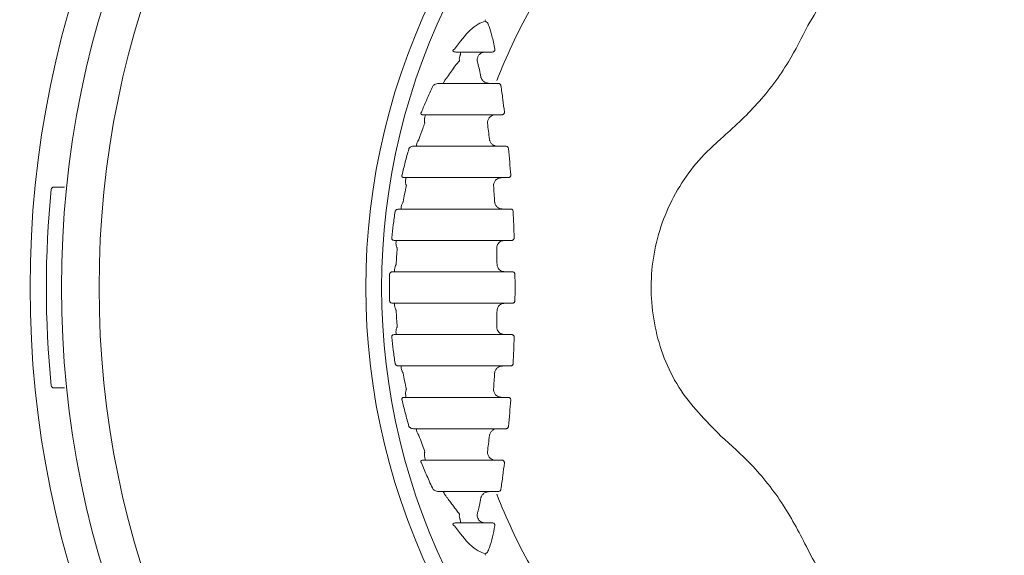
# Model space of a CAD drawing. Units: inches. Extents: x 0 to 90, y -21 to 137.
# Drawn here: x 56 to 58, y 4 to 5 of the extents above; entities that cross this region are included whole.
import ezdxf

# ---------------------------------------------------------------- set-up
doc = ezdxf.new("R2010")
doc.units = ezdxf.units.IN
doc.header["$MEASUREMENT"] = 0
doc.layers.add('1', color=4, linetype='Continuous')
doc.layers.add('Shell', color=4, linetype='Continuous')

# ---------------------------------------------------------------- blocks, each defined once
blk = doc.blocks.new('FROG')
at = {"layer": '1', "color": 3, "lineweight": 5}
for p, q in [((-1.1387, 0.4687), (-1.088, 0.4687)), ((-1.081, 0.4062), (-1.1721, 0.4062)), ((-1.0683, 0.3437), (-1.0553, 0.3437)), ((-1.0646, 0.2812), (-1.2258, 0.2812)), ((-1.0565, 0.2187), (-1.0428, 0.2187)), ((-1.9478, 0.2), (-1.9266, 0.2)), ((-1.9266, -0.2), (-1.9478, -0.2))]:
    blk.add_line(p, q, dxfattribs=at)
at = {"layer": '1', "color": 3, "lineweight": 5, "flags": 128}
for points in [[(-1.0625, 0.4062), (-1.0627, 0.4062), (-1.0628, 0.4062), (-1.063, 0.4062), (-1.0632, 0.4062), (-1.0634, 0.4062), (-1.0636, 0.4062), (-1.0637, 0.4062), (-1.0639, 0.4062)], [(-1.2077, 0.3437), (-1.1785, 0.3437), (-1.1523, 0.3437), (-1.1293, 0.3437), (-1.1098, 0.3437), (-1.0938, 0.3437), (-1.0815, 0.3437), (-1.073, 0.3437), (-1.0683, 0.3437)], [(-1.0474, 0.2812), (-1.0495, 0.2812), (-1.0517, 0.2812), (-1.0538, 0.2812), (-1.056, 0.2812), (-1.0581, 0.2812), (-1.0603, 0.2812), (-1.0624, 0.2812), (-1.0646, 0.2812)], [(-1.2462, 0.2187), (-1.2056, 0.2187), (-1.1691, 0.2187), (-1.1372, 0.2187), (-1.1102, 0.2187), (-1.0884, 0.2187), (-1.0721, 0.2187), (-1.0614, 0.2187), (-1.0565, 0.2187)], [(-1.0543, 0.1562), (-1.0593, 0.1562), (-1.0704, 0.1562), (-1.0877, 0.1562), (-1.1109, 0.1562), (-1.1397, 0.1562), (-1.1738, 0.1562), (-1.2128, 0.1562), (-1.2562, 0.1562)], [(-1.0381, 0.1562), (-1.0401, 0.1562), (-1.0422, 0.1562), (-1.0442, 0.1562), (-1.0462, 0.1562), (-1.0483, 0.1562), (-1.0503, 0.1562), (-1.0523, 0.1562), (-1.0543, 0.1562)], [(-1.2658, 0.0937), (-1.2193, 0.0937), (-1.1775, 0.0937), (-1.1409, 0.0937), (-1.1101, 0.0937), (-1.0853, 0.0937), (-1.0669, 0.0937), (-1.0552, 0.0937), (-1.0504, 0.0937)], [(-1.0504, 0.0937), (-1.0485, 0.0937), (-1.0467, 0.0937), (-1.0449, 0.0937), (-1.0431, 0.0937), (-1.0413, 0.0937), (-1.0395, 0.0937), (-1.0377, 0.0937), (-1.0359, 0.0937)], [(-1.0496, 0.0312), (-1.0545, 0.0312), (-1.0664, 0.0312), (-1.085, 0.0312), (-1.1102, 0.0312), (-1.1417, 0.0312), (-1.179, 0.0312), (-1.2216, 0.0312), (-1.269, 0.0312)], [(-1.0343, 0.0312), (-1.0362, 0.0312), (-1.0382, 0.0312), (-1.0401, 0.0312), (-1.042, 0.0312), (-1.0439, 0.0312), (-1.0458, 0.0312), (-1.0477, 0.0312), (-1.0496, 0.0312)], [(-1.269, -0.0313), (-1.2216, -0.0313), (-1.179, -0.0313), (-1.1417, -0.0313), (-1.1102, -0.0313), (-1.085, -0.0313), (-1.0664, -0.0313), (-1.0545, -0.0313), (-1.0496, -0.0313)], [(-1.0496, -0.0313), (-1.0477, -0.0313), (-1.0458, -0.0313), (-1.0439, -0.0313), (-1.042, -0.0313), (-1.0401, -0.0313), (-1.0382, -0.0313), (-1.0362, -0.0313), (-1.0343, -0.0313)], [(-1.0504, -0.0938), (-1.0552, -0.0938), (-1.0669, -0.0938), (-1.0853, -0.0938), (-1.1101, -0.0938), (-1.1409, -0.0938), (-1.1775, -0.0938), (-1.2193, -0.0938), (-1.2658, -0.0938)], [(-1.0359, -0.0938), (-1.0377, -0.0938), (-1.0395, -0.0938), (-1.0413, -0.0938), (-1.0431, -0.0938), (-1.0449, -0.0938), (-1.0467, -0.0938), (-1.0485, -0.0938), (-1.0504, -0.0938)], [(-1.2562, -0.1563), (-1.2128, -0.1563), (-1.1738, -0.1563), (-1.1397, -0.1563), (-1.1109, -0.1563), (-1.0877, -0.1563), (-1.0704, -0.1563), (-1.0593, -0.1563), (-1.0543, -0.1563)], [(-1.0543, -0.1563), (-1.0523, -0.1563), (-1.0503, -0.1563), (-1.0483, -0.1563), (-1.0462, -0.1563), (-1.0442, -0.1563), (-1.0422, -0.1563), (-1.0401, -0.1563), (-1.0381, -0.1563)], [(-1.0565, -0.2188), (-1.0614, -0.2188), (-1.0721, -0.2188), (-1.0884, -0.2188), (-1.1102, -0.2188), (-1.1372, -0.2188), (-1.1691, -0.2188), (-1.2056, -0.2188), (-1.2462, -0.2188)], [(-1.0428, -0.2188), (-1.0445, -0.2188), (-1.0462, -0.2188), (-1.0479, -0.2188), (-1.0496, -0.2188), (-1.0513, -0.2188), (-1.0531, -0.2188), (-1.0548, -0.2188), (-1.0565, -0.2188)], [(-1.2258, -0.2813), (-1.1917, -0.2813), (-1.161, -0.2813), (-1.1342, -0.2813), (-1.1115, -0.2813), (-1.093, -0.2813), (-1.0789, -0.2813), (-1.0694, -0.2813), (-1.0646, -0.2813)], [(-1.0646, -0.2813), (-1.0624, -0.2813), (-1.0603, -0.2813), (-1.0581, -0.2813), (-1.056, -0.2813), (-1.0538, -0.2813), (-1.0517, -0.2813), (-1.0495, -0.2813), (-1.0474, -0.2813)], [(-1.0683, -0.3438), (-1.073, -0.3438), (-1.0815, -0.3438), (-1.0938, -0.3438), (-1.1098, -0.3438), (-1.1293, -0.3438), (-1.1523, -0.3438), (-1.1785, -0.3438), (-1.2077, -0.3438)], [(-1.0553, -0.3438), (-1.0569, -0.3438), (-1.0585, -0.3438), (-1.0602, -0.3438), (-1.0618, -0.3438), (-1.0634, -0.3438), (-1.0651, -0.3438), (-1.0667, -0.3438), (-1.0683, -0.3438)], [(-1.1721, -0.4063), (-1.1537, -0.4063), (-1.1372, -0.4063), (-1.1226, -0.4063), (-1.1101, -0.4063), (-1.0996, -0.4063), (-1.0912, -0.4063), (-1.085, -0.4063), (-1.081, -0.4063)], [(-1.0639, -0.4063), (-1.0637, -0.4063), (-1.0636, -0.4063), (-1.0634, -0.4063), (-1.0632, -0.4063), (-1.063, -0.4063), (-1.0628, -0.4063), (-1.0627, -0.4063), (-1.0625, -0.4063)], [(-1.088, -0.4688), (-1.0912, -0.4688), (-1.0953, -0.4688), (-1.1004, -0.4688), (-1.1063, -0.4688), (-1.1131, -0.4688), (-1.1208, -0.4688), (-1.1294, -0.4688), (-1.1387, -0.4688)]]:
    blk.add_lwpolyline(points, dxfattribs=at)
at = {"layer": '1', "linetype": 'Continuous', "lineweight": 15}
for radius in [1.995, 1.9325, 1.8575]:
    blk.add_circle((0, 0), radius, dxfattribs=at)
at = {"layer": '1', "color": 3, "lineweight": 5}
for centre, radius, start, end in [((0, 0), 1.3265, 152.5926, 207.4074), ((0, 0), 1.2949, 152.6358, 207.3642), ((0, 0), 1.1421, 151.1102, 158.8661), ((-1.0833, 0.531), 0.00511, 155.0351, 190.0131), ((-1.9478, 0.195), 0.005, 90, 174.2829), ((0, 0), 1.9625, 174.2829, 185.7171), ((-1.9478, -0.195), 0.005, 185.7171, 270), ((0, 0), 1.1421, 201.1339, 208.8898), ((-1.0833, -0.531), 0.00511, 169.9887, 204.9633)]:
    blk.add_arc(centre, radius, start, end, dxfattribs=at)
for points, knots in [([(-0.4459, 0.5214), (-0.4241, 0.5588), (-0.3805, 0.6336), (-0.2726, 0.7105), (-0.1478, 0.7494), (-0.0171, 0.7442), (0.0819, 0.7065), (0.1307, 0.6703), (0.1451, 0.6596)], [0, 0, 0, 0, 0.184907, 0.369837, 0.55424, 0.738297, 0.922553, 1, 1, 1, 1]), ([(-1.0883, 0.5301), (-1.0977, 0.5268), (-1.1145, 0.5208), (-1.1392, 0.4887), (-1.15, 0.4745)], [0, 0, 0, 0, 0.560332, 1, 1, 1, 1]), ([(-1.0692, 0.4745), (-1.0712, 0.4837), (-1.0747, 0.5006), (-1.08, 0.5185), (-1.0846, 0.5285), (-1.0871, 0.5295), (-1.0883, 0.5301)], [0, 0, 0, 0, 0.34174, 0.631604, 0.815634, 1, 1, 1, 1]), ([(-0.619, 0.2958), (-0.5941, 0.3184), (-0.5437, 0.3644), (-0.4862, 0.4419), (-0.4582, 0.4971), (-0.4459, 0.5214)], [0, 0, 0, 0, 0.352133, 0.714485, 1, 1, 1, 1]), ([(-1.1471, 0.4687), (-1.148, 0.4688), (-1.1497, 0.4689), (-1.1516, 0.4694), (-1.1526, 0.4703), (-1.1528, 0.4708), (-1.1528, 0.4712), (-1.1528, 0.4715), (-1.1527, 0.4718), (-1.1525, 0.4721), (-1.1524, 0.4724), (-1.152, 0.4729), (-1.1512, 0.4737), (-1.1505, 0.4742), (-1.15, 0.4745)], [0, 0, 0, 0, 0.304694, 0.597553, 0.685254, 0.736132, 0.754751, 0.766196, 0.779358, 0.793045, 0.80569, 0.820187, 0.874933, 1, 1, 1, 1]), ([(-1.0746, 0.4687), (-1.0739, 0.4688), (-1.0728, 0.4689), (-1.0713, 0.4696), (-1.0704, 0.4703), (-1.0699, 0.4711), (-1.0695, 0.4716), (-1.0693, 0.4724), (-1.0691, 0.4734), (-1.0692, 0.4741), (-1.0692, 0.4745)], [0, 0, 0, 0, 0.295559, 0.468434, 0.606587, 0.632237, 0.730366, 0.771998, 0.859385, 1, 1, 1, 1]), ([(-1.1398, 0.4515), (-1.1426, 0.4483), (-1.1502, 0.4394), (-1.1584, 0.427), (-1.1637, 0.4191)], [0, 0, 0, 0, 0.3618605, 1, 1, 1, 1]), ([(-1.1392, 0.4598), (-1.1396, 0.4581), (-1.1403, 0.4555), (-1.14, 0.4527), (-1.1398, 0.4516), (-1.1398, 0.4515)], [0, 0, 0, 0, 0.6010427, 0.9674392, 1, 1, 1, 1]), ([(-1.1387, 0.4687), (-1.1382, 0.4685), (-1.1376, 0.4681), (-1.1378, 0.4652), (-1.138, 0.4638), (-1.1384, 0.4624), (-1.1388, 0.4609), (-1.1391, 0.4602), (-1.1392, 0.4598)], [0, 0, 0, 0, 0.62644, 0.744307, 0.828141, 0.921804, 0.962288, 1, 1, 1, 1]), ([(-1.1045, 0.4515), (-1.1045, 0.4515), (-1.1045, 0.4517), (-1.1045, 0.4521), (-1.1046, 0.4528), (-1.1045, 0.4543), (-1.1041, 0.4574), (-1.1029, 0.4599), (-1.1021, 0.4615)], [0, 0, 0, 0, 0.015545, 0.055943, 0.114096, 0.233965, 0.489695, 1, 1, 1, 1]), ([(-1.0973, 0.4191), (-1.0982, 0.4239), (-1.1, 0.4335), (-1.1025, 0.4443), (-1.104, 0.4499), (-1.1045, 0.4515)], [0, 0, 0, 0, 0.420021, 0.836554, 1, 1, 1, 1]), ([(-1.1021, 0.4615), (-1.1014, 0.4624), (-1.0996, 0.4647), (-1.0953, 0.4675), (-1.0912, 0.4687), (-1.0885, 0.4687), (-1.088, 0.4687)], [0, 0, 0, 0, 0.194273, 0.47568, 0.90861, 1, 1, 1, 1]), ([(-1.1637, 0.4191), (-1.1637, 0.4191), (-1.1638, 0.419), (-1.164, 0.4188), (-1.1642, 0.4186), (-1.1648, 0.4179), (-1.1671, 0.4154), (-1.1685, 0.4131), (-1.1696, 0.4112)], [0, 0, 0, 0, 0.009697, 0.029483, 0.083864, 0.092499, 0.26606, 1, 1, 1, 1]), ([(-1.0872, 0.4075), (-1.0889, 0.4084), (-1.0924, 0.4103), (-1.095, 0.4138), (-1.0964, 0.4164), (-1.0969, 0.4178), (-1.0971, 0.4186), (-1.0972, 0.419), (-1.0973, 0.4191), (-1.0973, 0.4191)], [0, 0, 0, 0, 0.332298, 0.671382, 0.812033, 0.930044, 0.973406, 0.991877, 1, 1, 1, 1]), ([(-1.1922, 0.4019), (-1.1968, 0.3923), (-1.2048, 0.3754), (-1.2122, 0.3571), (-1.2154, 0.3493)], [0, 0, 0, 0, 0.5726948, 1, 1, 1, 1]), ([(-1.1805, 0.4062), (-1.1822, 0.4061), (-1.185, 0.4058), (-1.189, 0.4043), (-1.1912, 0.4027), (-1.1922, 0.4019)], [0, 0, 0, 0, 0.47502, 0.772177, 1, 1, 1, 1]), ([(-1.1696, 0.4112), (-1.1705, 0.409), (-1.1717, 0.4065), (-1.172, 0.4063), (-1.1721, 0.4062)], [0, 0, 0, 0, 0.825034, 1, 1, 1, 1]), ([(-1.0625, 0.4062), (-1.0619, 0.4062), (-1.0606, 0.4061), (-1.059, 0.4051), (-1.0577, 0.4037), (-1.0574, 0.4025), (-1.0573, 0.4019)], [0, 0, 0, 0, 0.262971, 0.523837, 0.773366, 1, 1, 1, 1]), ([(-1.0502, 0.3493), (-1.0513, 0.3577), (-1.0535, 0.3753), (-1.056, 0.3928), (-1.0573, 0.4019)], [0, 0, 0, 0, 0.4787278, 1, 1, 1, 1]), ([(-1.2154, 0.3493), (-1.2155, 0.3491), (-1.2159, 0.3487), (-1.2163, 0.348), (-1.2166, 0.3473), (-1.2167, 0.3468), (-1.2167, 0.3464), (-1.2166, 0.3456), (-1.216, 0.3448), (-1.2146, 0.3439), (-1.2133, 0.3438), (-1.2124, 0.3437)], [0, 0, 0, 0, 0.067786, 0.136986, 0.166253, 0.202694, 0.230364, 0.273069, 0.419118, 0.58725, 1, 1, 1, 1]), ([(-1.2093, 0.3364), (-1.2095, 0.3347), (-1.2098, 0.3323), (-1.2094, 0.3294), (-1.2091, 0.3282), (-1.2089, 0.3276), (-1.2089, 0.3273), (-1.2088, 0.3272), (-1.2088, 0.3271), (-1.2088, 0.3271)], [0, 0, 0, 0, 0.577471, 0.802521, 0.906331, 0.955427, 0.980575, 0.983706, 1, 1, 1, 1]), ([(-1.2077, 0.3437), (-1.2077, 0.3435), (-1.2078, 0.3431), (-1.2084, 0.3401), (-1.2089, 0.338), (-1.2092, 0.3367), (-1.2093, 0.3364)], [0, 0, 0, 0, 0.512369, 0.752148, 0.947489, 1, 1, 1, 1]), ([(-1.0839, 0.3271), (-1.0839, 0.3271), (-1.0839, 0.3273), (-1.0839, 0.3276), (-1.0839, 0.3283), (-1.0839, 0.3291), (-1.0836, 0.3316), (-1.0825, 0.3353), (-1.0793, 0.3397), (-1.0763, 0.3415), (-1.0749, 0.3423)], [0, 0, 0, 0, 0.007633, 0.021857, 0.052622, 0.12771, 0.169808, 0.477558, 0.757749, 1, 1, 1, 1]), ([(-1.0749, 0.3423), (-1.0732, 0.3429), (-1.0711, 0.3437), (-1.0688, 0.3437), (-1.0683, 0.3437)], [0, 0, 0, 0, 0.784639, 1, 1, 1, 1]), ([(-1.0502, 0.3493), (-1.0502, 0.3488), (-1.0502, 0.3477), (-1.0508, 0.3462), (-1.0518, 0.3449), (-1.0533, 0.3441), (-1.0545, 0.3438), (-1.0551, 0.3438), (-1.0553, 0.3437)], [0, 0, 0, 0, 0.179454, 0.357644, 0.539441, 0.733845, 0.946289, 1, 1, 1, 1]), ([(-1.2088, 0.3271), (-1.2101, 0.3236), (-1.2142, 0.3131), (-1.218, 0.3021), (-1.2205, 0.2948)], [0, 0, 0, 0, 0.332589, 1, 1, 1, 1]), ([(-1.0802, 0.2948), (-1.0808, 0.3003), (-1.082, 0.3111), (-1.0833, 0.3218), (-1.0839, 0.3271)], [0, 0, 0, 0, 0.509951, 1, 1, 1, 1]), ([(-1.2205, 0.2948), (-1.2205, 0.2947), (-1.2206, 0.2946), (-1.2207, 0.2944), (-1.2212, 0.2937), (-1.2219, 0.2927), (-1.2237, 0.2898), (-1.2244, 0.2876), (-1.225, 0.2859)], [0, 0, 0, 0, 0.011064, 0.029247, 0.078573, 0.213438, 0.372329, 1, 1, 1, 1]), ([(-1.068, 0.2816), (-1.0695, 0.2821), (-1.0729, 0.2832), (-1.077, 0.2869), (-1.079, 0.2905), (-1.0798, 0.293), (-1.08, 0.2938), (-1.0801, 0.2944), (-1.0802, 0.2946), (-1.0802, 0.2947), (-1.0802, 0.2948)], [0, 0, 0, 0, 0.2278908, 0.5081103, 0.839179, 0.8950917, 0.9585973, 0.9835495, 0.9927928, 1, 1, 1, 1]), ([(-0.619, -0.2958), (-0.6495, -0.265), (-0.7105, -0.2035), (-0.7569, -0.0794), (-0.7621, 0.0512), (-0.7233, 0.1761), (-0.666, 0.2549), (-0.6264, 0.2894), (-0.619, 0.2958)], [0, 0, 0, 0, 0.1916878, 0.3833997, 0.5745646, 0.7653715, 0.956385, 1, 1, 1, 1]), ([(-1.2403, 0.2767), (-1.2404, 0.2763), (-1.243, 0.2674), (-1.2479, 0.25), (-1.252, 0.2326), (-1.2541, 0.2241)], [0, 0, 0, 0, 0.023441, 0.520828, 1, 1, 1, 1]), ([(-1.2403, 0.2767), (-1.2399, 0.2772), (-1.2387, 0.2787), (-1.2364, 0.2801), (-1.2339, 0.2811), (-1.2321, 0.2812), (-1.2315, 0.2812)], [0, 0, 0, 0, 0.1447437, 0.3782428, 0.7616853, 1, 1, 1, 1]), ([(-1.225, 0.2859), (-1.2252, 0.2847), (-1.2255, 0.2828), (-1.2258, 0.2815), (-1.2258, 0.2813), (-1.2258, 0.2812)], [0, 0, 0, 0, 0.45093, 0.68803, 1, 1, 1, 1]), ([(-1.0423, 0.2767), (-1.0423, 0.2768), (-1.0423, 0.2775), (-1.0428, 0.2788), (-1.044, 0.2801), (-1.0456, 0.2811), (-1.0468, 0.2812), (-1.0474, 0.2812)], [0, 0, 0, 0, 0.0400664, 0.2597841, 0.4984827, 0.7478881, 1, 1, 1, 1]), ([(-1.0377, 0.2241), (-1.0384, 0.2327), (-1.0398, 0.2502), (-1.0414, 0.2677), (-1.0423, 0.2767)], [0, 0, 0, 0, 0.485827, 1, 1, 1, 1]), ([(-1.2503, 0.2187), (-1.2512, 0.2188), (-1.2525, 0.2189), (-1.2539, 0.22), (-1.2544, 0.2209), (-1.2546, 0.2217), (-1.2546, 0.2223), (-1.2545, 0.2229), (-1.2543, 0.2235), (-1.2542, 0.2239), (-1.2541, 0.2241)], [0, 0, 0, 0, 0.4187617, 0.6152643, 0.7533616, 0.8189054, 0.8477045, 0.9059224, 0.9367842, 1, 1, 1, 1]), ([(-1.2462, 0.2187), (-1.2462, 0.2185), (-1.2463, 0.2183), (-1.2466, 0.2164), (-1.2468, 0.2148), (-1.2471, 0.213), (-1.2471, 0.2126)], [0, 0, 0, 0, 0.451807, 0.56957, 0.892087, 1, 1, 1, 1]), ([(-1.0719, 0.2027), (-1.0719, 0.2028), (-1.0719, 0.2029), (-1.0719, 0.2033), (-1.0719, 0.2041), (-1.0718, 0.205), (-1.0714, 0.2075), (-1.0701, 0.2111), (-1.0666, 0.2154), (-1.0636, 0.2169), (-1.0621, 0.2177)], [0, 0, 0, 0, 0.007446, 0.024858, 0.06048, 0.148946, 0.169659, 0.495163, 0.766714, 1, 1, 1, 1]), ([(-1.0428, 0.2187), (-1.0422, 0.2188), (-1.041, 0.2189), (-1.0396, 0.2198), (-1.0384, 0.221), (-1.0377, 0.2225), (-1.0377, 0.2236), (-1.0377, 0.2241)], [0, 0, 0, 0, 0.232134, 0.436961, 0.628874, 0.814865, 1, 1, 1, 1]), ([(-1.2456, 0.2027), (-1.2468, 0.1972), (-1.249, 0.1865), (-1.251, 0.1756), (-1.252, 0.1704)], [0, 0, 0, 0, 0.5177675, 1, 1, 1, 1]), ([(-1.2471, 0.2126), (-1.2472, 0.2109), (-1.2473, 0.2084), (-1.2465, 0.2053), (-1.246, 0.2038), (-1.2458, 0.2032), (-1.2457, 0.2029), (-1.2457, 0.2028), (-1.2456, 0.2027)], [0, 0, 0, 0, 0.5304209, 0.8027698, 0.9144248, 0.9626555, 0.9861068, 1, 1, 1, 1]), ([(-1.0697, 0.1704), (-1.0701, 0.1758), (-1.0708, 0.1866), (-1.0715, 0.1974), (-1.0719, 0.2027)], [0, 0, 0, 0, 0.506006, 1, 1, 1, 1]), ([(-1.2558, 0.1609), (-1.256, 0.1594), (-1.2562, 0.1567), (-1.2562, 0.1564), (-1.2562, 0.1562)], [0, 0, 0, 0, 0.5683904, 1, 1, 1, 1]), ([(-1.252, 0.1704), (-1.252, 0.1703), (-1.2521, 0.1702), (-1.2524, 0.1697), (-1.2531, 0.1685), (-1.2548, 0.1653), (-1.2554, 0.1627), (-1.2558, 0.1609)], [0, 0, 0, 0, 0.011521, 0.052687, 0.136863, 0.36761, 1, 1, 1, 1]), ([(-1.0581, 0.1567), (-1.0596, 0.1573), (-1.0628, 0.1584), (-1.0669, 0.1622), (-1.0687, 0.1657), (-1.0694, 0.1683), (-1.0696, 0.1691), (-1.0697, 0.1699), (-1.0697, 0.1702), (-1.0697, 0.1703), (-1.0697, 0.1704)], [0, 0, 0, 0, 0.224645, 0.495094, 0.835876, 0.860745, 0.944888, 0.977938, 0.992808, 1, 1, 1, 1]), ([(-1.2679, 0.1515), (-1.2692, 0.1426), (-1.2718, 0.1252), (-1.2736, 0.1075), (-1.2745, 0.0989)], [0, 0, 0, 0, 0.510622, 1, 1, 1, 1]), ([(-1.2679, 0.1515), (-1.2678, 0.1519), (-1.2676, 0.1524), (-1.2669, 0.1534), (-1.2658, 0.1546), (-1.2636, 0.1559), (-1.2619, 0.1561), (-1.2609, 0.1562)], [0, 0, 0, 0, 0.0895922, 0.1233174, 0.2998941, 0.5805984, 1, 1, 1, 1]), ([(-1.0331, 0.1515), (-1.0331, 0.1517), (-1.0331, 0.1525), (-1.0337, 0.1538), (-1.0348, 0.1552), (-1.0364, 0.1561), (-1.0375, 0.1562), (-1.0381, 0.1562)], [0, 0, 0, 0, 0.073773, 0.28687, 0.516161, 0.756326, 1, 1, 1, 1]), ([(-1.0308, 0.0989), (-1.0311, 0.1076), (-1.0318, 0.1251), (-1.0326, 0.1426), (-1.0331, 0.1515)], [0, 0, 0, 0, 0.492917, 1, 1, 1, 1]), ([(-1.2698, 0.0937), (-1.2707, 0.0938), (-1.272, 0.094), (-1.2735, 0.095), (-1.2742, 0.0961), (-1.2745, 0.097), (-1.2746, 0.0976), (-1.2746, 0.0982), (-1.2745, 0.0987), (-1.2745, 0.0989), (-1.2745, 0.0989)], [0, 0, 0, 0, 0.394975, 0.626742, 0.783149, 0.854406, 0.892434, 0.952556, 0.993547, 1, 1, 1, 1]), ([(-1.0359, 0.0937), (-1.0354, 0.0938), (-1.0343, 0.0939), (-1.0329, 0.0946), (-1.0317, 0.0958), (-1.0309, 0.0973), (-1.0309, 0.0984), (-1.0308, 0.0989)], [0, 0, 0, 0, 0.200279, 0.4148, 0.61609, 0.809394, 1, 1, 1, 1]), ([(-1.2658, 0.0937), (-1.2658, 0.0935), (-1.2658, 0.0933), (-1.266, 0.0914), (-1.2661, 0.0897), (-1.2662, 0.0884)], [0, 0, 0, 0, 0.493978, 0.577794, 1, 1, 1, 1]), ([(-1.2662, 0.0884), (-1.2661, 0.0867), (-1.266, 0.0842), (-1.2649, 0.081), (-1.2643, 0.0794), (-1.264, 0.0788), (-1.2639, 0.0785), (-1.2638, 0.0784), (-1.2638, 0.0784)], [0, 0, 0, 0, 0.525942, 0.813042, 0.922914, 0.967992, 0.987341, 1, 1, 1, 1]), ([(-1.0657, 0.0784), (-1.0657, 0.0784), (-1.0657, 0.0786), (-1.0657, 0.0789), (-1.0656, 0.0798), (-1.0655, 0.0807), (-1.065, 0.0833), (-1.0635, 0.0868), (-1.0598, 0.0909), (-1.0567, 0.0923), (-1.0552, 0.0929)], [0, 0, 0, 0, 0.007306, 0.02587, 0.063559, 0.1584, 0.168364, 0.505454, 0.772446, 1, 1, 1, 1]), ([(-1.2638, 0.0784), (-1.2642, 0.0729), (-1.265, 0.0621), (-1.2656, 0.0513), (-1.2658, 0.046)], [0, 0, 0, 0, 0.506821, 1, 1, 1, 1]), ([(-1.065, 0.046), (-1.0651, 0.0514), (-1.0653, 0.0622), (-1.0655, 0.073), (-1.0657, 0.0784)], [0, 0, 0, 0, 0.5020085, 1, 1, 1, 1]), ([(-1.2658, 0.046), (-1.2658, 0.046), (-1.2659, 0.0459), (-1.266, 0.0456), (-1.2664, 0.045), (-1.2672, 0.0434), (-1.2685, 0.0401), (-1.2688, 0.0377), (-1.269, 0.0361)], [0, 0, 0, 0, 0.0119508, 0.0292402, 0.0731251, 0.1843194, 0.4918602, 1, 1, 1, 1]), ([(-1.0539, 0.0319), (-1.0554, 0.0324), (-1.0586, 0.0337), (-1.0625, 0.0376), (-1.0641, 0.0411), (-1.0647, 0.0438), (-1.0649, 0.0446), (-1.0649, 0.0455), (-1.065, 0.0458), (-1.065, 0.046), (-1.065, 0.046)], [0, 0, 0, 0, 0.224674, 0.491133, 0.833514, 0.844232, 0.938018, 0.974988, 0.992769, 1, 1, 1, 1]), ([(-1.279, 0.0263), (-1.2792, 0.0175), (-1.2795, 0), (-1.2792, -0.0175), (-1.279, -0.0263)], [0, 0, 0, 0, 0.500627, 1, 1, 1, 1]), ([(-1.279, 0.0263), (-1.279, 0.0266), (-1.2789, 0.0271), (-1.2786, 0.0279), (-1.278, 0.0291), (-1.2767, 0.0303), (-1.275, 0.0311), (-1.2738, 0.0312), (-1.2732, 0.0312)], [0, 0, 0, 0, 0.065695, 0.107777, 0.230146, 0.43261, 0.742568, 1, 1, 1, 1]), ([(-1.269, 0.0361), (-1.269, 0.0348), (-1.269, 0.032), (-1.269, 0.0315), (-1.269, 0.0312)], [0, 0, 0, 0, 0.442973, 1, 1, 1, 1]), ([(-1.0293, 0.0263), (-1.0293, 0.0266), (-1.0294, 0.0274), (-1.0299, 0.0288), (-1.0311, 0.0302), (-1.0326, 0.0311), (-1.0337, 0.0312), (-1.0343, 0.0312)], [0, 0, 0, 0, 0.1035299, 0.3097443, 0.5306025, 0.7630784, 1, 1, 1, 1]), ([(-1.0293, -0.0263), (-1.0292, -0.0175), (-1.0291, 0), (-1.0292, 0.0175), (-1.0293, 0.0263)], [0, 0, 0, 0, 0.5, 1, 1, 1, 1]), ([(-1.2732, -0.0313), (-1.2741, -0.0312), (-1.2755, -0.031), (-1.2773, -0.0299), (-1.2783, -0.0287), (-1.2787, -0.0277), (-1.2789, -0.027), (-1.279, -0.0266), (-1.279, -0.0263)], [0, 0, 0, 0, 0.391571, 0.648181, 0.817621, 0.899957, 0.934165, 1, 1, 1, 1]), ([(-1.269, -0.0313), (-1.269, -0.0315), (-1.269, -0.0318), (-1.269, -0.0336), (-1.269, -0.035), (-1.269, -0.0361)], [0, 0, 0, 0, 0.512984, 0.610792, 1, 1, 1, 1]), ([(-1.269, -0.0361), (-1.2688, -0.0378), (-1.2685, -0.0403), (-1.2671, -0.0436), (-1.2663, -0.0451), (-1.266, -0.0456), (-1.2659, -0.0459), (-1.2658, -0.046), (-1.2658, -0.046)], [0, 0, 0, 0, 0.544951, 0.827779, 0.931592, 0.972639, 0.988044, 1, 1, 1, 1]), ([(-1.065, -0.046), (-1.065, -0.046), (-1.065, -0.0458), (-1.0649, -0.0455), (-1.0649, -0.0446), (-1.0647, -0.0438), (-1.0641, -0.0411), (-1.0625, -0.0376), (-1.0586, -0.0337), (-1.0554, -0.0324), (-1.0539, -0.0319)], [0, 0, 0, 0, 0.007232, 0.025014, 0.061981, 0.155769, 0.166488, 0.508868, 0.775327, 1, 1, 1, 1]), ([(-1.0343, -0.0313), (-1.0339, -0.0312), (-1.033, -0.0312), (-1.0315, -0.0305), (-1.0303, -0.0294), (-1.0295, -0.028), (-1.0294, -0.0268), (-1.0293, -0.0263)], [0, 0, 0, 0, 0.168533, 0.392708, 0.603301, 0.803874, 1, 1, 1, 1]), ([(-1.2658, -0.046), (-1.2656, -0.0514), (-1.265, -0.0622), (-1.2642, -0.0729), (-1.2638, -0.0784)], [0, 0, 0, 0, 0.4958076, 1, 1, 1, 1]), ([(-1.0657, -0.0784), (-1.0655, -0.073), (-1.0653, -0.0622), (-1.0651, -0.0514), (-1.065, -0.046)], [0, 0, 0, 0, 0.497992, 1, 1, 1, 1]), ([(-1.2638, -0.0784), (-1.2638, -0.0784), (-1.2639, -0.0785), (-1.264, -0.0788), (-1.2642, -0.0793), (-1.2648, -0.0808), (-1.266, -0.0841), (-1.2661, -0.0866), (-1.2662, -0.0884)], [0, 0, 0, 0, 0.012662, 0.030168, 0.072648, 0.176036, 0.443331, 1, 1, 1, 1]), ([(-1.0552, -0.0929), (-1.0567, -0.0923), (-1.0598, -0.0909), (-1.0635, -0.0868), (-1.065, -0.0833), (-1.0655, -0.0807), (-1.0656, -0.0798), (-1.0657, -0.0789), (-1.0657, -0.0786), (-1.0657, -0.0784), (-1.0657, -0.0784)], [0, 0, 0, 0, 0.227552, 0.494546, 0.831634, 0.841601, 0.936441, 0.97413, 0.992693, 1, 1, 1, 1]), ([(-1.2745, -0.0989), (-1.2745, -0.0987), (-1.2746, -0.0982), (-1.2746, -0.0975), (-1.2745, -0.097), (-1.2742, -0.0961), (-1.2736, -0.0951), (-1.2721, -0.0941), (-1.2708, -0.0938), (-1.2699, -0.0938), (-1.2698, -0.0938)], [0, 0, 0, 0, 0.059752, 0.097656, 0.174116, 0.201755, 0.35401, 0.593719, 0.95746, 1, 1, 1, 1]), ([(-1.2662, -0.0884), (-1.2661, -0.0898), (-1.2659, -0.0925), (-1.2658, -0.0936), (-1.2658, -0.0937), (-1.2658, -0.0938)], [0, 0, 0, 0, 0.436987, 0.872345, 1, 1, 1, 1]), ([(-1.0308, -0.0989), (-1.0308, -0.0985), (-1.0309, -0.0976), (-1.0314, -0.0961), (-1.0326, -0.0948), (-1.0341, -0.0939), (-1.0353, -0.0938), (-1.0359, -0.0938)], [0, 0, 0, 0, 0.130358, 0.329387, 0.542405, 0.768395, 1, 1, 1, 1]), ([(-1.2745, -0.0989), (-1.2736, -0.1076), (-1.2718, -0.1252), (-1.2692, -0.1426), (-1.2679, -0.1515)], [0, 0, 0, 0, 0.490869, 1, 1, 1, 1]), ([(-1.0331, -0.1515), (-1.0326, -0.1426), (-1.0318, -0.1251), (-1.0311, -0.1076), (-1.0308, -0.0989)], [0, 0, 0, 0, 0.507083, 1, 1, 1, 1]), ([(-1.2609, -0.1563), (-1.2619, -0.1561), (-1.2635, -0.156), (-1.2656, -0.1547), (-1.267, -0.1534), (-1.2677, -0.1522), (-1.2679, -0.1516), (-1.2679, -0.1515)], [0, 0, 0, 0, 0.404821, 0.682834, 0.858376, 0.974422, 1, 1, 1, 1]), ([(-1.2562, -0.1563), (-1.2562, -0.1565), (-1.2562, -0.1568), (-1.256, -0.1586), (-1.2559, -0.1599), (-1.2558, -0.1609)], [0, 0, 0, 0, 0.503202, 0.660926, 1, 1, 1, 1]), ([(-1.0697, -0.1704), (-1.0697, -0.1703), (-1.0697, -0.1702), (-1.0697, -0.1699), (-1.0696, -0.1691), (-1.0694, -0.1683), (-1.0687, -0.1657), (-1.0669, -0.1622), (-1.0628, -0.1584), (-1.0596, -0.1573), (-1.0581, -0.1567)], [0, 0, 0, 0, 0.007194, 0.022061, 0.055115, 0.139257, 0.164125, 0.504906, 0.775355, 1, 1, 1, 1]), ([(-1.0381, -0.1563), (-1.0378, -0.1562), (-1.0369, -0.1562), (-1.0355, -0.1557), (-1.0342, -0.1546), (-1.0333, -0.1532), (-1.0331, -0.1521), (-1.0331, -0.1515)], [0, 0, 0, 0, 0.135652, 0.369951, 0.590201, 0.798201, 1, 1, 1, 1]), ([(-1.2558, -0.1609), (-1.2554, -0.1626), (-1.2549, -0.1652), (-1.2532, -0.1683), (-1.2524, -0.1697), (-1.2521, -0.1702), (-1.252, -0.1703), (-1.252, -0.1704)], [0, 0, 0, 0, 0.600722, 0.85241, 0.94324, 0.988484, 1, 1, 1, 1]), ([(-1.252, -0.1704), (-1.251, -0.1757), (-1.249, -0.1865), (-1.2468, -0.1972), (-1.2456, -0.2027)], [0, 0, 0, 0, 0.486072, 1, 1, 1, 1]), ([(-1.0719, -0.2027), (-1.0715, -0.1974), (-1.0708, -0.1866), (-1.0701, -0.1758), (-1.0697, -0.1704)], [0, 0, 0, 0, 0.493995, 1, 1, 1, 1]), ([(-1.2456, -0.2027), (-1.2457, -0.2028), (-1.2457, -0.2029), (-1.2458, -0.2031), (-1.246, -0.2036), (-1.2464, -0.2048), (-1.2467, -0.206), (-1.2473, -0.2088), (-1.2472, -0.2108), (-1.2471, -0.2126)], [0, 0, 0, 0, 0.013902, 0.030509, 0.069887, 0.160693, 0.377211, 0.424671, 1, 1, 1, 1]), ([(-1.2471, -0.2126), (-1.247, -0.2138), (-1.2465, -0.2167), (-1.2463, -0.2185), (-1.2462, -0.2187), (-1.2462, -0.2188)], [0, 0, 0, 0, 0.3256368, 0.7642472, 1, 1, 1, 1]), ([(-1.0621, -0.2177), (-1.0636, -0.2169), (-1.0666, -0.2154), (-1.0701, -0.2111), (-1.0714, -0.2075), (-1.0718, -0.205), (-1.0719, -0.2041), (-1.0719, -0.2033), (-1.0719, -0.2029), (-1.0719, -0.2028), (-1.0719, -0.2027)], [0, 0, 0, 0, 0.233284, 0.504838, 0.830341, 0.851053, 0.93952, 0.975141, 0.992554, 1, 1, 1, 1]), ([(-1.2541, -0.2241), (-1.2542, -0.2239), (-1.2543, -0.2235), (-1.2545, -0.2229), (-1.2546, -0.2224), (-1.2546, -0.2216), (-1.2544, -0.2207), (-1.2536, -0.2197), (-1.2522, -0.2189), (-1.251, -0.2188), (-1.2503, -0.2188)], [0, 0, 0, 0, 0.0653348, 0.0926033, 0.1507524, 0.1802076, 0.2725966, 0.4284906, 0.6905235, 1, 1, 1, 1]), ([(-1.2541, -0.2241), (-1.252, -0.2327), (-1.2478, -0.2505), (-1.2428, -0.2677), (-1.2403, -0.2767)], [0, 0, 0, 0, 0.48116, 1, 1, 1, 1]), ([(-1.0377, -0.2241), (-1.0377, -0.2237), (-1.0377, -0.2227), (-1.0383, -0.2211), (-1.0395, -0.2198), (-1.041, -0.2189), (-1.0422, -0.2188), (-1.0428, -0.2188)], [0, 0, 0, 0, 0.154867, 0.346182, 0.551679, 0.772292, 1, 1, 1, 1]), ([(-1.0423, -0.2767), (-1.0414, -0.2677), (-1.0398, -0.2502), (-1.0384, -0.2327), (-1.0377, -0.2241)], [0, 0, 0, 0, 0.514173, 1, 1, 1, 1]), ([(-1.2315, -0.2813), (-1.2327, -0.2811), (-1.2348, -0.2809), (-1.2375, -0.2794), (-1.2392, -0.2781), (-1.24, -0.2771), (-1.2403, -0.2767)], [0, 0, 0, 0, 0.445011, 0.736713, 0.907241, 1, 1, 1, 1]), ([(-1.2258, -0.2813), (-1.2258, -0.2814), (-1.2257, -0.2817), (-1.2254, -0.2835), (-1.2251, -0.2851), (-1.225, -0.2859)], [0, 0, 0, 0, 0.450302, 0.712062, 1, 1, 1, 1]), ([(-1.225, -0.2859), (-1.2244, -0.2876), (-1.2236, -0.2899), (-1.2218, -0.2928), (-1.2211, -0.2939), (-1.2207, -0.2944), (-1.2206, -0.2946), (-1.2205, -0.2947), (-1.2205, -0.2948)], [0, 0, 0, 0, 0.627683, 0.822887, 0.934548, 0.975623, 0.988935, 1, 1, 1, 1]), ([(-1.0802, -0.2948), (-1.0802, -0.2947), (-1.0802, -0.2946), (-1.0801, -0.2944), (-1.08, -0.2938), (-1.0798, -0.293), (-1.079, -0.2905), (-1.077, -0.2869), (-1.0729, -0.2832), (-1.0695, -0.2821), (-1.068, -0.2816)], [0, 0, 0, 0, 0.007207, 0.016451, 0.041404, 0.10491, 0.160821, 0.491889, 0.772109, 1, 1, 1, 1]), ([(-1.0474, -0.2813), (-1.0471, -0.2812), (-1.0463, -0.2812), (-1.045, -0.2808), (-1.0436, -0.2798), (-1.0426, -0.2784), (-1.0424, -0.2773), (-1.0423, -0.2767)], [0, 0, 0, 0, 0.1003278, 0.3457949, 0.5765626, 0.7923398, 1, 1, 1, 1]), ([(-1.2205, -0.2948), (-1.2186, -0.3001), (-1.2152, -0.3102), (-1.2112, -0.3209), (-1.2091, -0.3263), (-1.2088, -0.3271)], [0, 0, 0, 0, 0.486631, 0.920248, 1, 1, 1, 1]), ([(-1.0839, -0.3271), (-1.0833, -0.3218), (-1.082, -0.3111), (-1.0808, -0.3003), (-1.0802, -0.2948)], [0, 0, 0, 0, 0.490054, 1, 1, 1, 1]), ([(-0.4459, -0.5214), (-0.4614, -0.4915), (-0.4927, -0.4308), (-0.5527, -0.3552), (-0.5987, -0.314), (-0.619, -0.2958)], [0, 0, 0, 0, 0.352133, 0.714485, 1, 1, 1, 1]), ([(-1.2088, -0.3271), (-1.2088, -0.3271), (-1.2088, -0.3272), (-1.2089, -0.3273), (-1.2089, -0.3276), (-1.2091, -0.3282), (-1.2094, -0.3294), (-1.2098, -0.3323), (-1.2095, -0.3347), (-1.2093, -0.3364)], [0, 0, 0, 0, 0.01629, 0.019422, 0.044574, 0.093669, 0.197476, 0.422533, 1, 1, 1, 1]), ([(-1.0749, -0.3423), (-1.0763, -0.3415), (-1.0793, -0.3397), (-1.0825, -0.3353), (-1.0836, -0.3316), (-1.0839, -0.3291), (-1.0839, -0.3283), (-1.0839, -0.3276), (-1.0839, -0.3273), (-1.0839, -0.3271), (-1.0839, -0.3271)], [0, 0, 0, 0, 0.242249, 0.522442, 0.830192, 0.872289, 0.947376, 0.978143, 0.992366, 1, 1, 1, 1]), ([(-1.2124, -0.3438), (-1.213, -0.3438), (-1.2143, -0.3439), (-1.2157, -0.3445), (-1.2165, -0.3454), (-1.2167, -0.3462), (-1.2167, -0.3468), (-1.2166, -0.3473), (-1.2164, -0.3478), (-1.216, -0.3486), (-1.2156, -0.349), (-1.2154, -0.3493)], [0, 0, 0, 0, 0.2811723, 0.5512459, 0.6921393, 0.7643805, 0.7952632, 0.8314752, 0.8656489, 0.9089126, 1, 1, 1, 1]), ([(-1.2154, -0.3493), (-1.2118, -0.358), (-1.2044, -0.3762), (-1.1964, -0.3931), (-1.1922, -0.4019)], [0, 0, 0, 0, 0.4750254, 1, 1, 1, 1]), ([(-1.2093, -0.3364), (-1.209, -0.3375), (-1.2084, -0.3402), (-1.2079, -0.3428), (-1.2077, -0.3437), (-1.2077, -0.3437), (-1.2077, -0.3438)], [0, 0, 0, 0, 0.226109, 0.531949, 0.906264, 1, 1, 1, 1]), ([(-1.0683, -0.3438), (-1.0701, -0.3436), (-1.0724, -0.3434), (-1.0744, -0.3425), (-1.0749, -0.3423)], [0, 0, 0, 0, 0.78289, 1, 1, 1, 1]), ([(-1.0573, -0.4019), (-1.056, -0.3928), (-1.0535, -0.3753), (-1.0513, -0.3577), (-1.0502, -0.3493)], [0, 0, 0, 0, 0.521275, 1, 1, 1, 1]), ([(-1.0553, -0.3438), (-1.0547, -0.3438), (-1.0535, -0.3439), (-1.052, -0.3448), (-1.0508, -0.3461), (-1.0502, -0.3477), (-1.0502, -0.3488), (-1.0502, -0.3493)], [0, 0, 0, 0, 0.225594, 0.442133, 0.640161, 0.822872, 1, 1, 1, 1]), ([(-1.1922, -0.4019), (-1.1921, -0.402), (-1.1915, -0.4026), (-1.1897, -0.4038), (-1.1857, -0.4057), (-1.1826, -0.406), (-1.1805, -0.4063)], [0, 0, 0, 0, 0.02561, 0.141944, 0.418959, 1, 1, 1, 1]), ([(-1.1721, -0.4063), (-1.1717, -0.4068), (-1.1711, -0.4075), (-1.1699, -0.4105), (-1.1696, -0.4112)], [0, 0, 0, 0, 0.783797, 1, 1, 1, 1]), ([(-1.1696, -0.4112), (-1.1686, -0.4128), (-1.1674, -0.4151), (-1.165, -0.4177), (-1.1641, -0.4187), (-1.1638, -0.419), (-1.1637, -0.4191), (-1.1637, -0.4191)], [0, 0, 0, 0, 0.645425, 0.878087, 0.957187, 0.990305, 1, 1, 1, 1]), ([(-1.0973, -0.4191), (-1.0973, -0.4191), (-1.0972, -0.419), (-1.0971, -0.4187), (-1.0969, -0.4179), (-1.0966, -0.4169), (-1.0953, -0.4143), (-1.0929, -0.4106), (-1.089, -0.4085), (-1.0872, -0.4075)], [0, 0, 0, 0, 0.008128, 0.024574, 0.064606, 0.172955, 0.244526, 0.657556, 1, 1, 1, 1]), ([(-1.0573, -0.4019), (-1.0574, -0.4025), (-1.0577, -0.4036), (-1.0588, -0.4049), (-1.0603, -0.4059), (-1.0616, -0.4062), (-1.0623, -0.4062), (-1.0625, -0.4063)], [0, 0, 0, 0, 0.213782, 0.437824, 0.680547, 0.939019, 1, 1, 1, 1]), ([(-1.1045, -0.4515), (-1.1039, -0.4493), (-1.1023, -0.4436), (-1.0999, -0.4329), (-1.0982, -0.4239), (-1.0973, -0.4191)], [0, 0, 0, 0, 0.217721, 0.584642, 1, 1, 1, 1]), ([(-1.15, -0.4745), (-1.1505, -0.4742), (-1.1511, -0.4738), (-1.1519, -0.473), (-1.1523, -0.4725), (-1.1525, -0.4722), (-1.1526, -0.4719), (-1.1527, -0.4716), (-1.1528, -0.4714), (-1.1528, -0.4709), (-1.1526, -0.4703), (-1.1517, -0.4694), (-1.1497, -0.4689), (-1.148, -0.4688), (-1.1471, -0.4688)], [0, 0, 0, 0, 0.115704, 0.167927, 0.195014, 0.202603, 0.216292, 0.226975, 0.242923, 0.252652, 0.297534, 0.393013, 0.706807, 1, 1, 1, 1]), ([(-1.1398, -0.4515), (-1.1398, -0.4516), (-1.14, -0.4527), (-1.1403, -0.4555), (-1.1396, -0.4581), (-1.1392, -0.4598)], [0, 0, 0, 0, 0.032565, 0.396663, 1, 1, 1, 1]), ([(-1.1392, -0.4598), (-1.1391, -0.4601), (-1.1388, -0.461), (-1.1383, -0.4627), (-1.1376, -0.466), (-1.1377, -0.4682), (-1.1384, -0.4686), (-1.1387, -0.4688)], [0, 0, 0, 0, 0.035854, 0.08407, 0.199059, 0.590433, 1, 1, 1, 1]), ([(-1.1021, -0.4615), (-1.1028, -0.46), (-1.1041, -0.4577), (-1.1045, -0.4546), (-1.1046, -0.453), (-1.1045, -0.4522), (-1.1045, -0.4517), (-1.1045, -0.4515), (-1.1045, -0.4515)], [0, 0, 0, 0, 0.460679, 0.743752, 0.875195, 0.938832, 0.984466, 1, 1, 1, 1]), ([(-1.088, -0.4688), (-1.0901, -0.4686), (-1.0931, -0.4683), (-1.097, -0.4665), (-1.0997, -0.4646), (-1.1013, -0.4625), (-1.1021, -0.4615)], [0, 0, 0, 0, 0.411554, 0.564145, 0.794136, 1, 1, 1, 1]), ([(-1.0692, -0.4745), (-1.0692, -0.4743), (-1.0692, -0.4741), (-1.0691, -0.4734), (-1.0692, -0.4728), (-1.0694, -0.472), (-1.0697, -0.4713), (-1.0702, -0.4706), (-1.0711, -0.4697), (-1.0727, -0.4689), (-1.0738, -0.4688), (-1.0746, -0.4688)], [0, 0, 0, 0, 0.070795, 0.091233, 0.19726, 0.242791, 0.327889, 0.392285, 0.491185, 0.67691, 1, 1, 1, 1]), ([(-1.15, -0.4745), (-1.1392, -0.4887), (-1.1145, -0.5208), (-1.0977, -0.5268), (-1.0883, -0.5301)], [0, 0, 0, 0, 0.439668, 1, 1, 1, 1]), ([(-1.0883, -0.5301), (-1.087, -0.5294), (-1.0842, -0.5281), (-1.0792, -0.5162), (-1.0741, -0.4979), (-1.0708, -0.482), (-1.0692, -0.4745)], [0, 0, 0, 0, 0.201531, 0.407234, 0.723893, 1, 1, 1, 1]), ([(0.1451, -0.6596), (0.1089, -0.6835), (0.0366, -0.7312), (-0.0942, -0.7523), (-0.2234, -0.7318), (-0.3382, -0.669), (-0.4102, -0.5913), (-0.4378, -0.5373), (-0.4459, -0.5214)], [0, 0, 0, 0, 0.185057, 0.370138, 0.554659, 0.738742, 0.922921, 1, 1, 1, 1])]:
    blk.add_open_spline(points, degree=3, knots=knots, dxfattribs=at)
for points in [[(-1.1471, 0.4687), (-1.1387, 0.4687)], [(-1.088, 0.4687), (-1.0746, 0.4687)], [(-1.1721, 0.4062), (-1.1805, 0.4062)], [(-1.081, 0.4062), (-1.0872, 0.4075)], [(-1.0639, 0.4062), (-1.081, 0.4062)], [(-1.2124, 0.3437), (-1.2077, 0.3437)], [(-1.2258, 0.2812), (-1.2315, 0.2812)], [(-1.0646, 0.2812), (-1.068, 0.2816)], [(-1.2503, 0.2187), (-1.2462, 0.2187)], [(-1.0621, 0.2177), (-1.0565, 0.2187)], [(-1.2562, 0.1562), (-1.2609, 0.1562)], [(-1.0543, 0.1562), (-1.0581, 0.1567)], [(-1.2698, 0.0937), (-1.2658, 0.0937)], [(-1.0552, 0.0929), (-1.0504, 0.0937)], [(-1.269, 0.0312), (-1.2732, 0.0312)], [(-1.0496, 0.0312), (-1.0539, 0.0319)], [(-1.2732, -0.0313), (-1.269, -0.0313)], [(-1.0539, -0.0319), (-1.0496, -0.0313)], [(-1.2658, -0.0938), (-1.2698, -0.0938)], [(-1.0504, -0.0938), (-1.0552, -0.0929)], [(-1.2609, -0.1563), (-1.2562, -0.1563)], [(-1.0581, -0.1567), (-1.0543, -0.1563)], [(-1.2462, -0.2188), (-1.2503, -0.2188)], [(-1.0565, -0.2188), (-1.0621, -0.2177)], [(-1.2315, -0.2813), (-1.2258, -0.2813)], [(-1.068, -0.2816), (-1.0646, -0.2813)], [(-1.2077, -0.3438), (-1.2124, -0.3438)], [(-1.1805, -0.4063), (-1.1721, -0.4063)], [(-1.0872, -0.4075), (-1.081, -0.4063)], [(-1.081, -0.4063), (-1.0639, -0.4063)], [(-1.1637, -0.4191), (-1.1398, -0.4515)], [(-1.1387, -0.4688), (-1.1471, -0.4688)], [(-1.0746, -0.4688), (-1.088, -0.4688)]]:
    blk.add_open_spline(points, degree=1, dxfattribs=at)
blk = doc.blocks.new('2018 UTOPIA GENEVA')
at = {"layer": 'Shell', "lineweight": 15}
blk.add_arc((12.993, 6.4742), 2.4003, 192.7906, 269.9964, dxfattribs=at)
at = {"layer": '1'}
blk.add_blockref('FROG', (12.9505, 6.3008), dxfattribs=at)

msp = doc.modelspace()

# ---------------------------------------------------------------- block references
msp.add_blockref('2018 UTOPIA GENEVA', (45.2896, -2.196))

doc.saveas('drawing.dxf')
